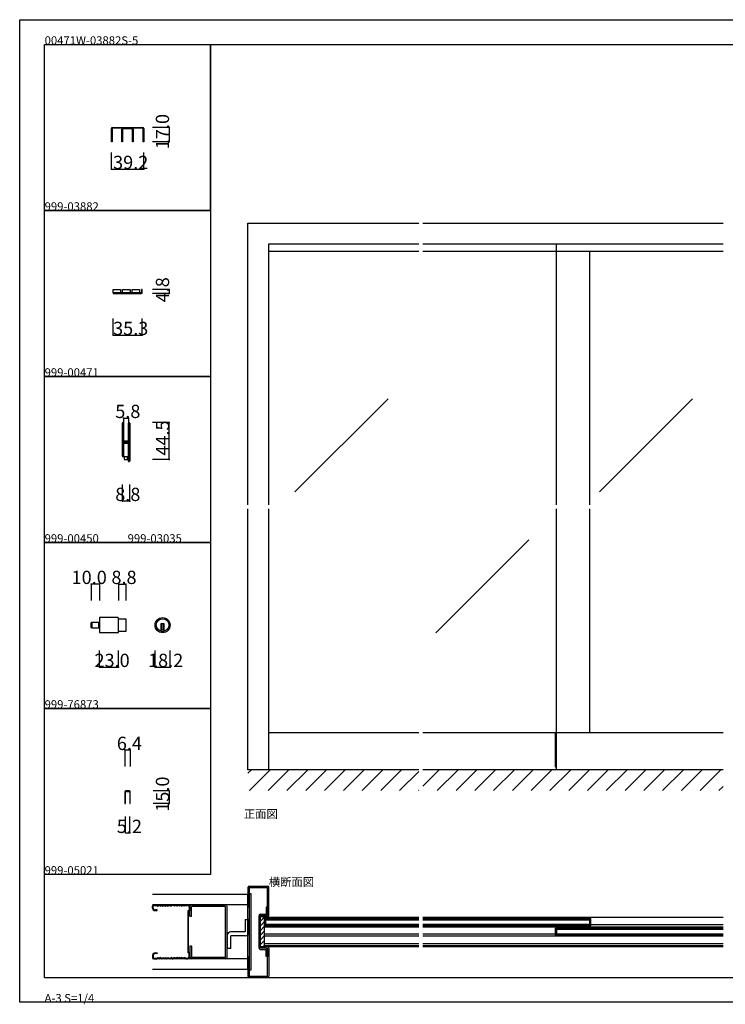
# Model space of a CAD drawing. Extents: x 0 to 1680, y 0 to 1186.
# Drawn here: x 0 to 850, y 0 to 1186 of the extents above; entities that cross this region are included whole.
import ezdxf

# ---------------------------------------------------------------- set-up
doc = ezdxf.new("R2010")
doc.units = 0
doc.header["$LTSCALE"] = 4
doc.header["$MEASUREMENT"] = 0
doc.linetypes.add('__21', pattern=[0])
for name, color, linetype in [('_0-0_', 7, 'CONTINUOUS'), ('_0-1_', 7, 'CONTINUOUS'), ('_0-2_', 7, 'CONTINUOUS'), ('_0-3_', 7, 'CONTINUOUS'), ('_0-4_', 7, 'CONTINUOUS')]:
    doc.layers.add(name, color=color, linetype=linetype)

msp = doc.modelspace()

# ---------------------------------------------------------------- linework, layer by layer
at = {"layer": '_0-0_', "color": 7, "linetype": 'Continuous'}
for p, q in [((0, 1186), (1680, 1186)), ((0, 2), (0, 1186)), ((30, 1156), (230, 1156)), ((30, 956), (30, 1156)), ((30, 1156), (1650, 1156)), ((30, 32), (30, 1156)), ((230, 1156), (230, 956)), ((230, 1156), (430, 1156)), ((230, 956), (230, 1156)), ((430, 1156), (630, 1156)), ((230, 956), (30, 956)), ((30, 956), (230, 956)), ((30, 756), (30, 956)), ((230, 956), (230, 756)), ((230, 756), (30, 756)), ((30, 756), (230, 756)), ((30, 556), (30, 756)), ((230, 756), (230, 556)), ((230, 556), (30, 556)), ((30, 556), (230, 556)), ((30, 356), (30, 556)), ((230, 556), (230, 356)), ((230, 356), (30, 356)), ((30, 156), (30, 356)), ((30, 356), (230, 356)), ((230, 356), (230, 156)), ((230, 156), (30, 156)), ((30, 32), (1650, 32)), ((1680, 2), (0, 2))]:
    msp.add_line(p, q, dxfattribs=at)
at = {"layer": '_0-1_', "color": 7, "linetype": 'Continuous'}
for p, q in [((111.6, 1056), (129.6, 1056)), ((129.6, 1056), (130.4, 1056)), ((130.4, 1056), (148.4, 1056)), ((110.4, 1039), (110.4, 1054.8)), ((111.2, 1054.8), (111.2, 1039)), ((129.6, 1055.2), (111.6, 1055.2)), ((123.1, 1054.8), (123.1, 1053.5)), ((123.2, 1039), (123.2, 1054)), ((124, 1054), (124, 1039)), ((126.4, 1054.4), (124.4, 1054.4)), ((127.9, 1054.4), (124.6, 1054.4)), ((129.2, 1054.4), (127.9, 1054.4)), ((129.4, 1054.4), (129.2, 1054.4)), ((130, 1054.4), (129.4, 1054.4)), ((130.4, 1055.2), (129.6, 1055.2)), ((130.6, 1054.4), (130, 1054.4)), ((148.4, 1055.2), (130.4, 1055.2)), ((130.8, 1054.4), (130.6, 1054.4)), ((135.6, 1054.4), (130.8, 1054.4)), ((132.1, 1054.4), (130.8, 1054.4)), ((135.4, 1054.4), (132.1, 1054.4)), ((136, 1039), (136, 1054)), ((136.8, 1054), (136.8, 1039)), ((148.8, 1039), (148.8, 1054.8)), ((149.6, 1054.8), (149.6, 1039)), ((111.2, 1039), (110.4, 1039)), ((124, 1039), (123.2, 1039)), ((136.8, 1039), (136, 1039)), ((149.6, 1039), (148.8, 1039)), ((646.7, 906.6), (646.7, 916)), ((480.8, 906.6), (300, 906.6)), ((847.5, 906.6), (485.8, 906.6)), ((112.4, 860.8), (121.4, 860.8)), ((112.4, 856.8), (112.4, 860.8)), ((121.4, 856.8), (112.4, 856.8)), ((117.5, 856.8), (112.4, 856.8)), ((112.4, 856.8), (112.4, 856)), ((112.4, 856), (117.5, 856)), ((112.5, 856), (146.5, 856)), ((135.2, 856.8), (117.5, 856.8)), ((117.5, 856), (135.2, 856)), ((121.4, 860.8), (121.4, 856.8)), ((123.9, 860.8), (132.9, 860.8)), ((123.9, 856.8), (123.9, 860.8)), ((132.9, 856.8), (123.9, 856.8)), ((132.9, 860.8), (132.9, 856.8)), ((135.3, 856.8), (135.2, 856.8)), ((135.2, 856), (135.3, 856)), ((146.5, 856.8), (135.3, 856.8)), ((135.3, 856), (146.5, 856)), ((135.4, 860.8), (144.4, 860.8)), ((135.4, 856.8), (135.4, 860.8)), ((144.4, 856.8), (135.4, 856.8)), ((144.4, 860.8), (144.4, 856.8)), ((147.7, 860.8), (146.9, 860.8)), ((146.9, 860.8), (146.9, 857.2)), ((147.7, 857.2), (147.7, 860.8)), ((123.7, 698.7), (123.7, 699.8)), ((123.7, 698.5), (123.7, 698.7)), ((123.7, 695.8), (123.7, 698.5)), ((123.7, 694.2), (123.7, 695.8)), ((123.7, 693), (123.7, 694.2)), ((123.7, 691), (123.7, 693)), ((123.7, 689.8), (123.7, 691)), ((123.7, 683.8), (123.7, 689.8)), ((124.3, 699.8), (124.3, 698.7)), ((124.3, 698.7), (124.3, 698.5)), ((124.3, 698.5), (124.3, 695.8)), ((124.3, 695.8), (124.3, 694.2)), ((124.3, 694.2), (124.3, 693)), ((124.3, 693), (124.3, 691)), ((124.3, 691), (124.3, 689.8)), ((124.3, 689.8), (124.3, 683.8)), ((124.6, 698.7), (124.6, 699.8)), ((124.6, 698.5), (124.6, 698.7)), ((124.6, 696.5), (124.6, 698.5)), ((124.6, 694.2), (124.6, 696.5)), ((124.6, 693), (124.6, 694.2)), ((124.6, 691), (124.6, 693)), ((124.6, 689.8), (124.6, 691)), ((124.6, 683.8), (124.6, 689.8)), ((125.2, 699.8), (125.2, 698.7)), ((125.2, 698.7), (125.2, 698.5)), ((125.2, 698.5), (125.2, 696.5)), ((125.2, 696.5), (125.2, 694.2)), ((125.2, 694.2), (125.2, 693)), ((125.2, 693), (125.2, 691)), ((125.2, 691), (125.2, 689.8)), ((125.2, 689.8), (125.2, 683.8)), ((131, 698.7), (131, 699.8)), ((131, 697.5), (131, 698.7)), ((131, 692.5), (131, 697.5)), ((131, 686), (131, 692.5)), ((131.6, 699.8), (131.6, 698.7)), ((131.6, 698.7), (131.6, 697.5)), ((131.6, 697.5), (131.6, 692.5)), ((131.6, 692.5), (131.6, 686)), ((131.9, 698.7), (131.9, 699.8)), ((131.9, 697.5), (131.9, 698.7)), ((131.9, 692.5), (131.9, 697.5)), ((131.9, 686), (131.9, 692.5)), ((132.5, 699.8), (132.5, 698.7)), ((132.5, 698.7), (132.5, 697.5)), ((132.5, 697.5), (132.5, 692.5)), ((132.5, 692.5), (132.5, 686)), ((123.7, 675.3), (123.7, 683.8)), ((124.3, 683.8), (124.3, 675.3)), ((124.6, 681.6), (124.6, 683.8)), ((124.6, 681), (124.6, 681.6)), ((124.6, 680.8), (124.6, 681)), ((124.6, 680.1), (124.6, 680.8)), ((124.6, 679.5), (124.6, 680.1)), ((124.6, 678), (124.6, 679.5)), ((125.2, 683.8), (125.2, 681.6)), ((125.2, 681.6), (125.2, 681)), ((125.2, 681), (125.2, 680.8)), ((125.2, 680.8), (125.2, 680.1)), ((125.2, 680.1), (125.2, 679.5)), ((125.2, 679.5), (125.2, 678)), ((125.4, 677.9), (125.4, 678.5)), ((125.4, 678.5), (126, 678.5)), ((126, 677.9), (125.4, 677.9)), ((125.4, 676.3), (125.4, 676.9)), ((125.4, 676.9), (126, 676.9)), ((126, 676.3), (125.4, 676.3)), ((125.5, 677.7), (127.1, 677.7)), ((127.1, 677.1), (125.5, 677.1)), ((126, 678.5), (126.3, 678.5)), ((126.3, 677.9), (126, 677.9)), ((126, 676.9), (126.3, 676.9)), ((126.3, 676.3), (126, 676.3)), ((126.3, 678.5), (126.8, 678.5)), ((126.8, 677.9), (126.3, 677.9)), ((126.3, 676.9), (126.8, 676.9)), ((126.8, 676.3), (126.3, 676.3)), ((126.8, 678.5), (127.1, 678.5)), ((127.1, 677.9), (126.8, 677.9)), ((126.8, 676.9), (127.1, 676.9)), ((127.1, 676.3), (126.8, 676.3)), ((127.1, 678.5), (127.6, 678.5)), ((127.6, 677.9), (127.1, 677.9)), ((127.1, 677.7), (127.6, 677.7)), ((127.6, 677.1), (127.1, 677.1)), ((127.1, 676.9), (127.6, 676.9)), ((127.6, 676.3), (127.1, 676.3)), ((127.6, 678.5), (127.6, 678.5)), ((127.6, 678.5), (127.8, 678.5)), ((127.8, 677.9), (127.6, 677.9)), ((127.6, 677.9), (127.6, 677.9)), ((127.6, 677.7), (127.6, 677.7)), ((127.6, 677.7), (127.8, 677.7)), ((127.8, 677.1), (127.6, 677.1)), ((127.6, 677.1), (127.6, 677.1)), ((127.6, 676.9), (127.6, 676.9)), ((127.6, 676.9), (127.8, 676.9)), ((127.8, 676.3), (127.6, 676.3)), ((127.6, 676.3), (127.6, 676.3)), ((127.8, 678.5), (128, 678.5)), ((128, 677.9), (127.8, 677.9)), ((127.8, 677.7), (127.8, 677.7)), ((127.8, 677.7), (128.3, 677.7)), ((128.3, 677.1), (127.8, 677.1)), ((127.8, 677.1), (127.8, 677.1)), ((127.8, 676.9), (128, 676.9)), ((128, 676.3), (127.8, 676.3)), ((128, 678.5), (128.3, 678.5)), ((128.3, 677.9), (128, 677.9)), ((128, 676.9), (128.3, 676.9)), ((128.3, 676.3), (128, 676.3)), ((128.3, 678.5), (128.6, 678.5)), ((128.6, 677.9), (128.3, 677.9)), ((128.3, 677.7), (128.4, 677.7)), ((128.4, 677.1), (128.3, 677.1)), ((128.3, 676.9), (128.6, 676.9)), ((128.6, 676.3), (128.3, 676.3)), ((128.4, 677.7), (129.4, 677.7)), ((129.4, 677.1), (128.4, 677.1)), ((128.6, 678.5), (130.7, 678.5)), ((130.7, 677.9), (128.6, 677.9)), ((128.6, 676.9), (130.7, 676.9)), ((130.7, 676.3), (128.6, 676.3)), ((129.4, 677.7), (129.9, 677.7)), ((129.9, 677.1), (129.4, 677.1)), ((129.9, 677.7), (130.2, 677.7)), ((130.2, 677.1), (129.9, 677.1)), ((130.2, 677.7), (130.8, 677.7)), ((130.8, 677.1), (130.2, 677.1)), ((130.8, 677.7), (130.8, 677.1)), ((131, 684.8), (131, 686)), ((131, 680.9), (131, 684.8)), ((131, 678.8), (131, 680.9)), ((131.6, 686), (131.6, 684.8)), ((131.6, 684.8), (131.6, 680.9)), ((131.6, 680.9), (131.6, 678.8)), ((131.9, 684.8), (131.9, 686)), ((131.9, 678.7), (131.9, 684.8)), ((131.9, 669), (131.9, 678.7)), ((132.5, 686), (132.5, 684.8)), ((132.5, 684.8), (132.5, 678.7)), ((132.5, 678.7), (132.5, 669)), ((123.7, 669.2), (123.7, 675.3)), ((123.7, 668.5), (123.7, 669.2)), ((123.7, 668), (123.7, 668.5)), ((123.7, 667.2), (123.7, 668)), ((123.7, 666.2), (123.7, 667.2)), ((123.7, 662.5), (123.7, 666.2)), ((124.3, 675.3), (124.3, 669.2)), ((124.3, 669.2), (124.3, 668.5)), ((124.3, 668.5), (124.3, 668)), ((124.3, 668), (124.3, 667.2)), ((124.3, 667.2), (124.3, 666.2)), ((124.3, 666.2), (124.3, 662.5)), ((124.6, 673.1), (124.6, 675.2)), ((124.6, 669.2), (124.6, 673.1)), ((124.6, 668.5), (124.6, 669.2)), ((124.6, 668), (124.6, 668.5)), ((124.6, 667.2), (124.6, 668)), ((124.6, 666.2), (124.6, 667.2)), ((124.6, 662.5), (124.6, 666.2)), ((125.2, 675.2), (125.2, 673.1)), ((125.2, 673.1), (125.2, 669.2)), ((125.2, 669.2), (125.2, 668.5)), ((125.2, 668.5), (125.2, 668)), ((125.2, 668), (125.2, 667.2)), ((125.2, 667.2), (125.2, 666.2)), ((125.2, 666.2), (125.2, 662.5)), ((125.5, 676.1), (127.1, 676.1)), ((127.1, 675.5), (125.5, 675.5)), ((127.1, 676.1), (127.6, 676.1)), ((127.6, 675.5), (127.1, 675.5)), ((127.6, 676.1), (127.6, 676.1)), ((127.6, 676.1), (127.8, 676.1)), ((127.8, 675.5), (127.6, 675.5)), ((127.6, 675.5), (127.6, 675.5)), ((127.8, 676.1), (127.8, 676.1)), ((127.8, 676.1), (128.3, 676.1)), ((128.3, 675.5), (127.8, 675.5)), ((127.8, 675.5), (127.8, 675.5)), ((128.3, 676.1), (128.4, 676.1)), ((128.4, 675.5), (128.3, 675.5)), ((128.4, 676.1), (129.4, 676.1)), ((129.4, 675.5), (128.4, 675.5)), ((129.4, 676.1), (129.9, 676.1)), ((129.9, 675.5), (129.4, 675.5)), ((129.9, 676.1), (130.2, 676.1)), ((130.2, 675.5), (129.9, 675.5)), ((130.2, 676.1), (130.8, 676.1)), ((130.8, 675.5), (130.2, 675.5)), ((130.8, 676.1), (130.8, 675.5)), ((131, 674.7), (131, 676)), ((131, 674.5), (131, 674.7)), ((131, 673.7), (131, 674.5)), ((131, 669), (131, 673.7)), ((131, 668.5), (131, 669)), ((131, 662.5), (131, 668.5)), ((131.6, 676), (131.6, 674.7)), ((131.6, 674.7), (131.6, 674.5)), ((131.6, 674.5), (131.6, 673.7)), ((131.6, 673.7), (131.6, 669)), ((131.6, 669), (131.6, 668.5)), ((131.6, 668.5), (131.6, 662.5)), ((131.9, 668.5), (131.9, 669)), ((131.9, 662.5), (131.9, 668.5)), ((132.5, 669), (132.5, 668.5)), ((132.5, 668.5), (132.5, 662.5)), ((123.7, 661.5), (123.7, 662.5)), ((123.7, 661.3), (123.7, 661.5)), ((123.7, 660.2), (123.7, 661.3)), ((124.3, 662.5), (124.3, 661.5)), ((124.3, 661.5), (124.3, 661.3)), ((124.3, 661.3), (124.3, 660.2)), ((124.4, 659.5), (131, 659.5)), ((124.6, 661.5), (124.6, 662.5)), ((124.6, 661.3), (124.6, 661.5)), ((124.6, 660.2), (124.6, 661.3)), ((125.2, 662.5), (125.2, 661.5)), ((125.2, 661.5), (125.2, 661.3)), ((125.2, 661.3), (125.2, 660.2)), ((126, 659.5), (126, 656)), ((126, 656), (127, 656)), ((127, 656), (129, 656)), ((129, 656), (130, 656)), ((130, 656), (130, 659.5)), ((131, 661), (131, 662.5)), ((131, 659.8), (131, 661)), ((131, 656.5), (131, 659.8)), ((131, 655.5), (131, 656.5)), ((131, 655.3), (131, 655.5)), ((131, 654.2), (131, 655.3)), ((131.6, 662.5), (131.6, 661)), ((131.6, 661), (131.6, 659.8)), ((131.6, 659.8), (131.6, 656.5)), ((131.6, 656.5), (131.6, 655.5)), ((131.6, 655.5), (131.6, 655.3)), ((131.6, 655.3), (131.6, 654.2)), ((131.9, 661), (131.9, 662.5)), ((131.9, 659.8), (131.9, 661)), ((131.9, 658.2), (131.9, 659.8)), ((131.9, 656.5), (131.9, 658.2)), ((131.9, 655.5), (131.9, 656.5)), ((131.9, 655.3), (131.9, 655.5)), ((131.9, 654.2), (131.9, 655.3)), ((132.5, 662.5), (132.5, 661)), ((132.5, 661), (132.5, 659.8)), ((132.5, 659.8), (132.5, 658.2)), ((132.5, 658.2), (132.5, 656.5)), ((132.5, 656.5), (132.5, 655.5)), ((132.5, 655.5), (132.5, 655.3)), ((132.5, 655.3), (132.5, 654.2)), ((118.3, 465.6), (96.1, 465.6)), ((96.1, 465.6), (96.1, 447.4)), ((119.1, 448.2), (119.1, 464.8)), ((119.1, 464.1), (127.9, 464.1)), ((127.9, 464.1), (127.9, 448.9)), ((86.1, 453.8), (86.1, 459.2)), ((86.9, 453), (86.9, 460)), ((86.9, 460), (96.1, 460)), ((86.9, 460), (86.9, 453)), ((96.1, 453), (86.9, 453)), ((96.1, 460), (96.1, 453)), ((174.1, 457.9), (170.1, 457.9)), ((170.1, 457.9), (170.1, 456.9)), ((170.1, 456.9), (170.1, 449.2)), ((174.1, 450.9), (170.1, 450.9)), ((171.1, 457.9), (171.1, 450.9)), ((173.1, 457.9), (173.1, 450.9)), ((174.1, 456.9), (174.1, 457.9)), ((174.1, 449.2), (174.1, 456.9)), ((96.1, 447.4), (118.3, 447.4)), ((127.9, 448.9), (119.1, 448.9)), ((480.8, 326.7), (300, 326.7)), ((847.5, 326.7), (485.8, 326.7)), ((645.5, 285.5), (645.5, 326.7)), ((646.7, 282), (646.7, 326.7)), ((646.7, 285.5), (645.5, 285.5)), ((126.8, 255.7), (126.8, 247.1)), ((127.4, 247.1), (127.4, 255.7)), ((129.3, 256.6), (127.7, 256.6)), ((127.7, 256), (129.3, 256)), ((129.4, 256.6), (129.3, 256.6)), ((129.3, 256), (129.4, 256)), ((130.6, 256.6), (129.4, 256.6)), ((129.4, 256), (130.6, 256)), ((132.3, 256.6), (130.6, 256.6)), ((130.6, 256.6), (130.6, 256.6)), ((130.6, 256), (130.6, 256)), ((130.6, 256), (132.3, 256)), ((132.6, 255.7), (132.6, 247.1)), ((133.2, 247.1), (133.2, 255.7)), ((126.8, 247.1), (126.8, 241.6)), ((126.8, 241.6), (127.4, 241.6)), ((127.4, 241.6), (127.4, 247.1)), ((132.6, 247.1), (132.6, 241.6)), ((132.6, 241.6), (133.2, 241.6)), ((133.2, 241.6), (133.2, 247.1)), ((295, 104.6), (480.8, 104.6)), ((295, 94.1), (295, 102.9)), ((295, 102.9), (296.2, 102.9)), ((296.2, 102.9), (296.2, 94.1)), ((296.2, 102.9), (296.2, 94.1)), ((480.8, 102.9), (296.2, 102.9)), ((296.2, 101.4), (296.2, 95.6)), ((480.8, 101.4), (296.2, 101.4)), ((296.2, 95.6), (480.8, 95.6)), ((485.8, 104.6), (847.5, 104.6)), ((686.7, 102.9), (485.8, 102.9)), ((686.7, 101.4), (485.8, 101.4)), ((485.8, 95.6), (686.7, 95.6)), ((686.7, 94.1), (686.7, 102.9)), ((687.9, 102.9), (686.7, 102.9)), ((686.7, 102.9), (686.7, 94.1)), ((686.7, 95.6), (686.7, 101.4)), ((687.9, 94.1), (687.9, 102.9)), ((687.9, 95.6), (847.5, 95.6)), ((296.2, 94.1), (295, 94.1)), ((295, 93.1), (480.8, 93.1)), ((480.8, 84.1), (295, 84.1)), ((296.2, 94.1), (480.8, 94.1)), ((485.8, 94.1), (686.7, 94.1)), ((485.8, 93.1), (847.5, 93.1)), ((645.5, 84.1), (485.8, 84.1)), ((645.5, 82.6), (645.5, 91.4)), ((645.5, 91.4), (646.7, 91.4)), ((646.7, 91.4), (646.7, 82.6)), ((646.7, 91.4), (646.7, 82.6)), ((847.5, 91.4), (646.7, 91.4)), ((646.7, 89.9), (646.7, 84.1)), ((847.5, 89.9), (646.7, 89.9)), ((646.7, 84.1), (847.5, 84.1)), ((686.7, 94.1), (687.9, 94.1)), ((480.8, 81.6), (295, 81.6)), ((480.8, 72.6), (295, 72.6)), ((847.5, 81.6), (485.8, 81.6)), ((847.5, 72.6), (485.8, 72.6)), ((646.7, 82.6), (645.5, 82.6)), ((646.7, 82.6), (847.5, 82.6)), ((480.8, 70.1), (295, 70.1)), ((295, 69.3), (295.2, 69.3)), ((295.2, 69.3), (480.8, 69.3)), ((847.5, 70.1), (485.8, 70.1)), ((485.8, 69.3), (847.5, 69.3))]:
    msp.add_line(p, q, dxfattribs=at)
at = {"layer": '_0-1_', "color": 7, "linetype": '__21'}
msp.add_line((94.9, 460), (94.9, 453), dxfattribs=at)
at = {"layer": '_0-1_', "color": 7, "linetype": 'Continuous'}
for radius in [9.1, 7.6]:
    msp.add_circle((172.1, 456.5), radius, dxfattribs=at)
for centre, radius, start, end in [((111.6, 1054.8), 1.2, 90, 180), ((148.4, 1054.8), 1.2, 360, 90), ((111.6, 1054.8), 0.4, 90, 180), ((122.6, 1054.8), 0.45, 360, 90), ((124.4, 1054), 1.2, 90, 180), ((124.4, 1054), 0.4, 90, 180), ((135.6, 1054), 1.2, 360, 90), ((135.6, 1054), 0.4, 360, 90), ((148.4, 1054.8), 0.4, 360, 90), ((146.5, 857.2), 1.2, 270, 0), ((146.5, 857.2), 0.4, 270, 0), ((124.4, 699.8), 0.75, 90, 180), ((124.4, 699.8), 0.75, 70.1738, 90.001), ((124.4, 699.8), 0.75, 359.9999, 70.181), ((131.7, 699.8), 0.75, 90, 180), ((131.7, 699.8), 0.75, 70.1738, 90.001), ((131.7, 699.8), 0.75, 359.9999, 70.181), ((124.4, 699.8), 0.15, 90, 180), ((124.4, 699.8), 0.15, 360, 90), ((131.7, 699.8), 0.15, 90, 180), ((131.7, 699.8), 0.15, 360, 90), ((125.5, 678), 0.9, 180, 270), ((125.5, 678), 0.3, 180, 270), ((130.7, 678.8), 0.9, 270, 0), ((130.7, 678.8), 0.3, 270, 0), ((130.7, 676), 0.9, 360, 90), ((130.7, 676), 0.3, 360, 90), ((125.5, 675.2), 0.9, 90, 180), ((125.5, 675.2), 0.3, 90, 180), ((124.4, 660.2), 0.75, 180, 270), ((124.4, 660.2), 0.15, 180, 270), ((124.4, 660.2), 0.75, 270, 289.8252), ((124.4, 660.2), 0.15, 270, 0), ((124.4, 660.2), 0.75, 289.819, 0.0001), ((131.7, 654.2), 0.75, 180, 270), ((131.7, 654.2), 0.15, 180, 270), ((131.7, 654.2), 0.15, 270, 0), ((131.7, 654.2), 0.75, 270, 289.8252), ((131.7, 654.2), 0.75, 289.819, 0.0001), ((118.3, 464.8), 0.8, 360, 90), ((86.9, 459.2), 0.8, 90, 180), ((86.9, 453.8), 0.8, 180, 270), ((118.3, 448.2), 0.8, 270, 0), ((172.1, 456.5), 7.6, 254.7356, 270), ((172.1, 456.5), 7.6, 269.9993, 285.265), ((127.7, 255.7), 0.9, 90, 180), ((127.7, 255.7), 0.3, 90, 180), ((132.3, 255.7), 0.9, 360, 90), ((132.3, 255.7), 0.3, 360, 90)]:
    msp.add_arc(centre, radius, start, end, dxfattribs=at)
at = {"layer": '_0-2_', "color": 132, "linetype": 'Continuous'}
for p, q in [((646.7, 601.5), (646.7, 906.6)), ((686.7, 601.5), (686.7, 906.6)), ((443.7, 729.1), (331.6, 617)), ((810.4, 729.1), (698.3, 617)), ((646.7, 326.7), (646.7, 596.5)), ((686.7, 326.7), (686.7, 596.5)), ((613.4, 559.4), (501.3, 447.3)), ((480.8, 101), (296.2, 101)), ((296.2, 96), (480.8, 96)), ((686.7, 101), (485.8, 101)), ((485.8, 96), (686.7, 96)), ((847.5, 89.5), (646.7, 89.5)), ((646.7, 84.5), (847.5, 84.5))]:
    msp.add_line(p, q, dxfattribs=at)
at = {"layer": '_0-3_', "color": 54, "linetype": 'Continuous'}
for p, q in [((275, 941), (480.8, 941)), ((275, 601.5), (275, 941)), ((485.8, 941), (847.5, 941)), ((300, 916), (480.8, 916)), ((300, 601.5), (300, 916)), ((485.8, 916), (847.5, 916)), ((275, 282), (275, 596.5)), ((300, 282), (300, 596.5)), ((275, 277.9), (279.1, 282)), ((480.8, 282), (275, 282)), ((276.7, 257), (301.7, 282)), ((299.4, 257), (324.4, 282)), ((322, 257), (347, 282)), ((344.6, 257), (369.6, 282)), ((367.2, 257), (392.2, 282)), ((389.9, 257), (414.9, 282)), ((412.5, 257), (437.5, 282)), ((435.1, 257), (460.1, 282)), ((457.7, 257), (480.8, 280.1)), ((485.8, 262.5), (505.4, 282)), ((847.5, 282), (485.8, 282)), ((503, 257), (528, 282)), ((525.6, 257), (550.6, 282)), ((548.3, 257), (573.3, 282)), ((570.9, 257), (595.9, 282)), ((593.5, 257), (618.5, 282)), ((616.1, 257), (641.1, 282)), ((638.8, 257), (663.8, 282)), ((661.4, 257), (686.4, 282)), ((684, 257), (709, 282)), ((706.6, 257), (731.6, 282)), ((729.3, 257), (754.3, 282)), ((751.9, 257), (776.9, 282)), ((774.5, 257), (799.5, 282)), ((797.2, 257), (822.2, 282)), ((819.8, 257), (844.8, 282)), ((842.4, 257), (847.5, 262.1)), ((480.4, 257), (480.8, 257.5)), ((275, 132), (160, 132)), ((275, 140.4), (275, 117)), ((275, 42), (275, 132)), ((276.5, 140.5), (276.5, 117)), ((276.5, 140.5), (298.5, 140.5)), ((276.5, 133), (278.8, 133)), ((276.6, 142), (298.4, 142)), ((278.8, 41), (278.8, 133)), ((298.5, 108.2), (298.5, 140.4)), ((300, 106.7), (300, 140.4)), ((275, 119.5), (160, 119.5)), ((161.5, 119.5), (165, 119.5)), ((161.5, 118.7), (165, 118.7)), ((165, 119.5), (166.5, 118.8)), ((165, 118.7), (166.5, 118)), ((166.5, 118.8), (168, 119.5)), ((166.5, 118), (168, 118.7)), ((168, 119.5), (169.5, 118.8)), ((169.5, 118), (168, 118.7)), ((169.5, 118.8), (171, 119.5)), ((169.5, 118), (171, 118.7)), ((171, 119.5), (172.5, 118.8)), ((171, 118.7), (172.5, 118)), ((172.5, 118.8), (174, 119.5)), ((172.5, 118), (174, 118.7)), ((174, 119.5), (175.5, 118.8)), ((174, 118.7), (175.5, 118)), ((175.5, 118.8), (177, 119.5)), ((175.5, 118), (177, 118.7)), ((177, 119.5), (178.5, 118.8)), ((177, 118.7), (178.5, 118)), ((178.5, 118.8), (180, 119.5)), ((178.5, 118), (180, 118.7)), ((181.2, 119.5), (180, 119.5)), ((180, 118.7), (181.2, 118.7)), ((181.2, 119.5), (182.5, 118.8)), ((181.2, 118.7), (182.5, 118)), ((183.8, 119.5), (182.5, 118.8)), ((183.8, 118.7), (182.5, 118)), ((183.8, 119.5), (185, 119.5)), ((185, 118.7), (183.8, 118.7)), ((186.5, 118.8), (185, 119.5)), ((186.5, 118), (185, 118.7)), ((188, 119.5), (186.5, 118.8)), ((188, 118.7), (186.5, 118)), ((189.5, 118.8), (188, 119.5)), ((189.5, 118), (188, 118.7)), ((191, 119.5), (189.5, 118.8)), ((191, 118.7), (189.5, 118)), ((192.5, 118.8), (191, 119.5)), ((192.5, 118), (191, 118.7)), ((194, 119.5), (192.5, 118.8)), ((194, 118.7), (192.5, 118)), ((195.5, 118.8), (194, 119.5)), ((195.5, 118), (194, 118.7)), ((197, 119.5), (195.5, 118.8)), ((195.5, 118), (197, 118.7)), ((198.5, 118.8), (197, 119.5)), ((198.5, 118), (197, 118.7)), ((200, 119.5), (198.5, 118.8)), ((200, 118.7), (198.5, 118)), ((200, 119.5), (202, 119.5)), ((200, 118.7), (202, 118.7)), ((207, 119.5), (248, 119.5)), ((160, 115.5), (160, 118)), ((160.8, 115.5), (160.8, 118)), ((165.5, 113.3), (163, 113.3)), ((163, 112.5), (165.5, 112.5)), ((165.5, 112.5), (165.5, 113.3)), ((204.2, 112.9), (202.7, 112)), ((202.7, 112), (202.7, 62)), ((205, 112.5), (203.5, 111.7)), ((203.5, 62.3), (203.5, 111.7)), ((204.2, 116.5), (204.2, 112.9)), ((205, 105.6), (205, 117.5)), ((205, 116.5), (205, 112.5)), ((207, 105.6), (207, 117.5)), ((248, 117.5), (207, 117.5)), ((248, 56.5), (248, 117.5)), ((250, 56.5), (250, 117.5)), ((275, 117), (276.5, 117)), ((276.5, 117), (276.5, 57)), ((290.1, 108.1), (297, 108.1)), ((298.5, 116.6), (297, 116.6)), ((297, 116.6), (297, 108.1)), ((298.5, 106.6), (298.5, 116.6)), ((298.5, 108.1), (298.5, 108.1)), ((205, 105.6), (207, 105.6)), ((271.5, 101.9), (276.5, 101.9)), ((271.5, 101.9), (271.5, 86.9)), ((276.5, 86.9), (276.5, 101.9)), ((288.5, 67.4), (288.5, 106.5)), ((290, 67.3), (290, 106.6)), ((296.9, 106.6), (290, 106.6)), ((298.4, 105.1), (290, 105.1)), ((295, 104.9), (290, 99.9)), ((295, 99.2), (290, 94.2)), ((295, 68.8), (295, 105.1)), ((297, 106.7), (297, 106.6)), ((297, 106.6), (298.5, 106.6)), ((271.5, 86.9), (254.5, 86.9)), ((295, 93.6), (290, 88.6)), ((295, 87.9), (290, 82.9)), ((249.5, 81.9), (249.5, 66.9)), ((271.5, 81.9), (254.5, 81.9)), ((254.5, 66.9), (254.5, 81.9)), ((295, 82.3), (290, 77.3)), ((295, 76.6), (290, 71.6)), ((163, 61.5), (165.5, 61.5)), ((165.5, 60.7), (163, 60.7)), ((165.5, 61.5), (165.5, 60.7)), ((204.2, 61.1), (202.7, 62)), ((205, 61.5), (203.5, 62.3)), ((204.2, 57.5), (204.2, 61.1)), ((205, 69.8), (205, 56.5)), ((207, 69.8), (205, 69.8)), ((205, 57.5), (205, 61.5)), ((207, 69.8), (207, 56.5)), ((254.5, 66.9), (249.5, 66.9)), ((298.4, 68.8), (290, 68.8)), ((296.9, 67.3), (290, 67.3)), ((290.1, 65.8), (297, 65.8)), ((295, 71), (292.9, 68.8)), ((297, 67.3), (298.5, 67.3)), ((297, 67.3), (297, 67.3)), ((297, 57.3), (297, 65.8)), ((298.5, 33.6), (298.5, 67.3)), ((298.5, 65.8), (298.5, 65.8)), ((298.5, 65.7), (298.5, 57.3)), ((300, 67.2), (300, 33.6)), ((160, 58.5), (160, 56)), ((275, 54.5), (160, 54.5)), ((160.8, 58.5), (160.8, 56)), ((161.5, 55.3), (165, 55.3)), ((161.5, 54.5), (165, 54.5)), ((165, 55.3), (166.5, 56)), ((165, 54.5), (166.5, 55.2)), ((166.5, 56), (168, 55.3)), ((166.5, 55.2), (168, 54.5)), ((169.5, 56), (168, 55.3)), ((168, 54.5), (169.5, 55.2)), ((169.5, 56), (171, 55.3)), ((169.5, 55.2), (171, 54.5)), ((171, 55.3), (172.5, 56)), ((171, 54.5), (172.5, 55.2)), ((172.5, 56), (174, 55.3)), ((172.5, 55.2), (174, 54.5)), ((174, 55.3), (175.5, 56)), ((174, 54.5), (175.5, 55.2)), ((175.5, 56), (177, 55.3)), ((175.5, 55.2), (177, 54.5)), ((177, 55.3), (178.5, 56)), ((177, 54.5), (178.5, 55.2)), ((178.5, 56), (180, 55.3)), ((178.5, 55.2), (180, 54.5)), ((180, 55.3), (181.2, 55.3)), ((181.2, 54.5), (180, 54.5)), ((181.2, 55.3), (182.5, 56)), ((181.2, 54.5), (182.5, 55.2)), ((183.8, 55.3), (182.5, 56)), ((183.8, 54.5), (182.5, 55.2)), ((185, 55.3), (183.8, 55.3)), ((183.8, 54.5), (185, 54.5)), ((186.5, 56), (185, 55.3)), ((186.5, 55.2), (185, 54.5)), ((188, 55.3), (186.5, 56)), ((188, 54.5), (186.5, 55.2)), ((189.5, 56), (188, 55.3)), ((189.5, 55.2), (188, 54.5)), ((191, 55.3), (189.5, 56)), ((191, 54.5), (189.5, 55.2)), ((192.5, 56), (191, 55.3)), ((192.5, 55.2), (191, 54.5)), ((194, 55.3), (192.5, 56)), ((194, 54.5), (192.5, 55.2)), ((195.5, 56), (194, 55.3)), ((195.5, 55.2), (194, 54.5)), ((195.5, 56), (197, 55.3)), ((197, 54.5), (195.5, 55.2)), ((198.5, 56), (197, 55.3)), ((198.5, 55.2), (197, 54.5)), ((200, 55.3), (198.5, 56)), ((200, 54.5), (198.5, 55.2)), ((200, 55.3), (202, 55.3)), ((200, 54.5), (202, 54.5)), ((207, 56.5), (248, 56.5)), ((248, 54.5), (207, 54.5)), ((275, 57), (275, 33.6)), ((275, 57), (276.5, 57)), ((276.5, 57), (276.5, 33.5)), ((298.5, 57.3), (297, 57.3)), ((160, 42), (275, 42)), ((276.5, 41), (278.8, 41)), ((276.5, 33.5), (298.5, 33.5)), ((276.6, 32), (298.4, 32))]:
    msp.add_line(p, q, dxfattribs=at)
for centre, radius, start, end in [((276.6, 140.4), 1.6, 90, 180), ((298.4, 140.4), 1.6, 0, 90), ((161.5, 118), 1.5, 90, 180), ((161.5, 118), 0.7, 90, 180), ((202, 116.5), 3, 0, 90), ((202, 116.5), 2.2, 0, 90), ((207, 117.5), 2, 90, 180), ((248, 117.5), 2, 0, 90), ((163, 115.5), 3, 180, 270), ((163, 115.5), 2.2, 180, 270), ((290.1, 106.5), 1.6, 90, 180), ((296.9, 108.2), 1.6, 270, 0), ((276.5, 100.9), 1, 90, 270), ((276.5, 98.9), 1, 90, 270), ((276.5, 96.9), 1, 90, 270), ((276.5, 94.9), 1, 90, 270), ((298.4, 106.7), 1.6, 270, 0), ((254.5, 81.9), 5, 90, 180), ((271.5, 86.9), 5, 270, 0), ((276.5, 92.9), 1, 90, 270), ((276.5, 90.9), 1, 90, 270), ((276.5, 88.9), 1, 90, 270), ((276.5, 86.9), 1, 90, 270), ((249.5, 81.9), 1, 270, 90), ((249.5, 79.9), 1, 270, 90), ((249.5, 77.9), 1, 270, 90), ((249.5, 75.9), 1, 270, 90), ((249.5, 73.9), 1, 270, 90), ((249.5, 71.9), 1, 270, 90), ((163, 58.5), 3, 90, 180), ((163, 58.5), 2.2, 90, 180), ((249.5, 69.9), 1, 270, 90), ((249.5, 67.9), 1, 270, 90), ((290.1, 67.4), 1.6, 180, 270), ((296.9, 65.7), 1.6, 0, 90), ((298.4, 67.2), 1.6, 0, 90), ((161.5, 56), 1.5, 180, 270), ((161.5, 56), 0.7, 180, 270), ((202, 57.5), 3, 270, 0), ((202, 57.5), 2.2, 270, 0), ((207, 56.5), 2, 180, 270), ((248, 56.5), 2, 270, 0), ((276.6, 33.6), 1.6, 180, 270), ((298.4, 33.6), 1.6, 270, 0)]:
    msp.add_arc(centre, radius, start, end, dxfattribs=at)
at = {"layer": '_0-4_', "color": 7, "linetype": 'Continuous'}
for p, q in [((180, 1056), (160, 1056)), ((180, 1039), (160, 1039)), ((110.4, 1006), (110.4, 1026)), ((149.6, 1006), (149.6, 1026)), ((180, 860.8), (160, 860.8)), ((180, 856), (160, 856)), ((112.4, 806), (112.4, 826)), ((147.7, 806), (147.7, 826)), ((125.2, 706), (125.2, 686)), ((131, 706), (131, 686)), ((180, 700.5), (160, 700.5)), ((180, 656), (160, 656)), ((123.7, 606), (123.7, 626)), ((132.5, 606), (132.5, 626)), ((86.1, 506), (86.1, 486)), ((96.1, 506), (96.1, 486)), ((119.1, 506), (119.1, 486)), ((127.9, 506), (127.9, 486)), ((96.1, 406), (96.1, 426)), ((119.1, 406), (119.1, 426)), ((163.1, 406), (163.1, 426)), ((181.2, 406), (181.2, 426)), ((126.8, 306), (126.8, 286)), ((133.2, 306), (133.2, 286)), ((180, 256.6), (160.6, 256.6)), ((180, 241.6), (160.6, 241.6)), ((127.4, 206), (127.4, 226)), ((132.6, 206), (132.6, 226))]:
    msp.add_line(p, q, dxfattribs=at)
at = {"layer": '_0-4_', "color": 132, "linetype": 'Continuous'}
for p, q in [((180, 1056), (180, 1039)), ((110.4, 1006), (149.6, 1006)), ((180, 860.8), (180, 856)), ((112.4, 806), (147.7, 806)), ((125.2, 706), (131, 706)), ((180, 656), (180, 700.5)), ((132.5, 606), (123.7, 606)), ((96.1, 506), (86.1, 506)), ((119.1, 506), (127.9, 506)), ((96.1, 406), (119.1, 406)), ((163.1, 406), (181.2, 406)), ((126.8, 306), (133.2, 306)), ((180, 256.6), (180, 241.6)), ((127.4, 206), (132.6, 206))]:
    msp.add_line(p, q, dxfattribs=at)
at = {"layer": '_0-4_', "color": 132}
for p in [(180, 1056), (180, 1039), (110.4, 1006), (149.6, 1006), (180, 860.8), (180, 856), (112.4, 806), (147.7, 806), (125.2, 706), (131, 706), (180, 700.5), (180, 656), (123.7, 606), (132.5, 606), (86.1, 506), (96.1, 506), (119.1, 506), (127.9, 506), (96.1, 406), (119.1, 406), (163.1, 406), (181.2, 406), (126.8, 306), (133.2, 306), (180, 256.6), (180, 241.6), (127.4, 206), (132.6, 206)]:
    msp.add_point(p, dxfattribs=at)

# ---------------------------------------------------------------- texts
at = {"layer": '_0-0_', "color": 7}
for s, p in [('00471W-03882S-5', (30, 1156)), ('999-03882', (30, 956)), ('999-00471', (30, 756)), ('999-00450', (30, 556)), ('999-03035', (130, 556)), ('999-76873', (30, 356)), ('正面図', (270, 224)), ('999-05021', (30, 156)), ('横断面図', (300, 142)), ('A-3 S=1/4', (30, 2))]:
    msp.add_text(s, height=10, dxfattribs=at).set_placement(p)
at = {"layer": '_0-4_', "color": 7}
for s, p in [('17.0', (180, 1030)), ('4.8', (180, 845.4)), ('44.5', (180, 660.7)), ('15.0', (180, 231.6))]:
    msp.add_text(s, height=16, rotation=90, dxfattribs=at).set_placement(p)
for s, p in [('39.2', (112.5, 1006)), ('35.3', (112.5, 806)), ('5.8', (115.1, 706)), ('8.8', (115.1, 606)), ('10.0', (62.5, 506)), ('8.8', (110.5, 506)), ('23.0', (90.1, 406)), ('18.2', (154.6, 406)), ('6.4', (117, 306)), ('5.2', (117, 206))]:
    msp.add_text(s, height=16, dxfattribs=at).set_placement(p)

doc.saveas('drawing.dxf')
